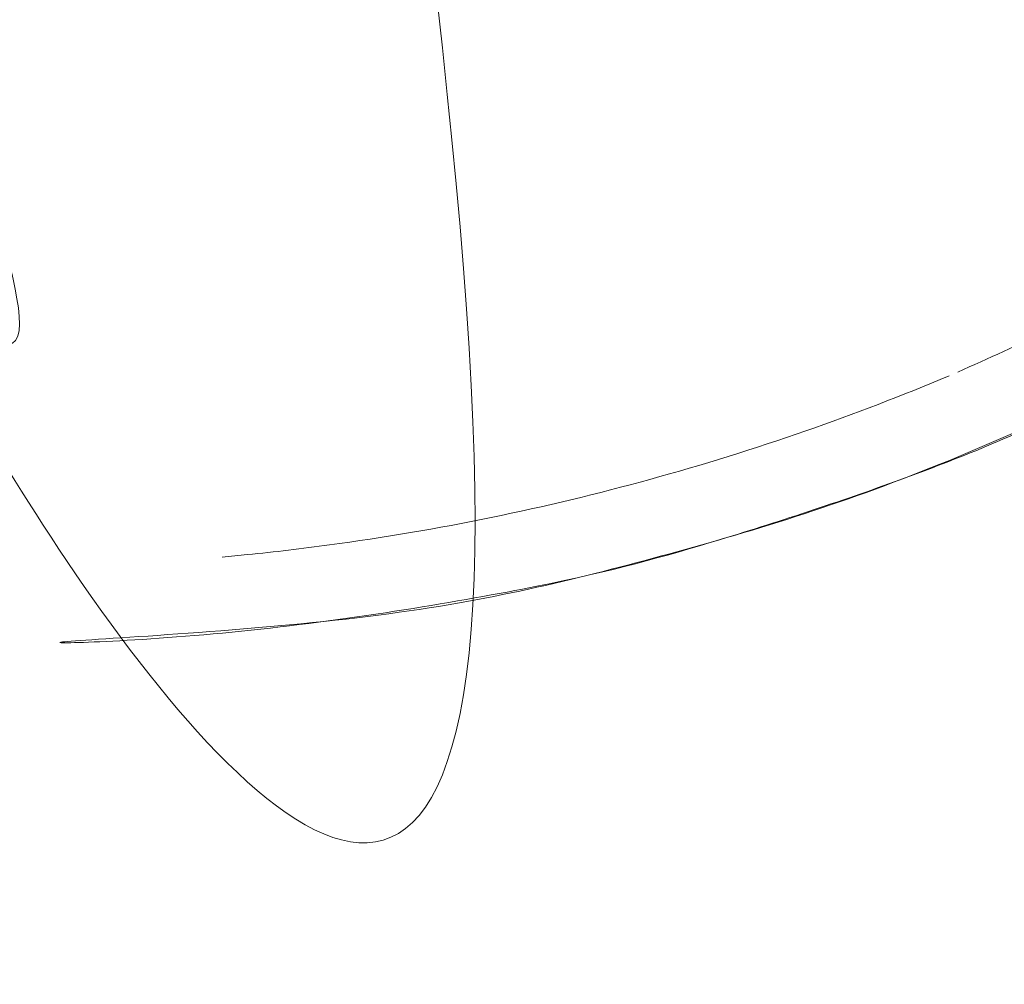
# Model space of a CAD drawing. Units: millimetres. Extents: x -2040 to 48708, y -3326 to 6152.
# Drawn here: x 4670 to 4692, y 121 to 143 of the extents above; entities that cross this region are included whole.
import ezdxf

# ---------------------------------------------------------------- set-up
doc = ezdxf.new("R2010")
doc.units = ezdxf.units.MM
doc.header["$LTSCALE"] = 10
doc.header["$PDMODE"] = 1
doc.layers.add('HAGS-Dim Plan', color=7, linetype='Continuous', lineweight=30)
doc.layers.add('HAGS-Plan', color=7, linetype='Continuous')
doc.styles.get("Standard").update_dxf_attribs({"font": 'g13f12d.shx', "height": 300})
doc.dimstyles.new('HAGS - Dim Plan', dxfattribs={"dimtxt": 300, "dimasz": 200, "dimexe": 0.18, "dimexo": 0.0625, "dimgap": 150, "dimtad": 0, "dimlfac": 0.001, "dimrnd": 0.05, "dimzin": 1, "dimdsep": 46, "dimtxsty": 'Standard', "dimcen": 0.1, "dimse1": 1, "dimse2": 1, "dimclrd": 1, "dimadec": 0, "dimazin": 0, "dimtfac": 1, "dimtofl": 0, "dimtmove": 0, "dimatfit": 3, "dimfxl": 1, "dimtolj": 1, "dimtzin": 0, "dimarcsym": 0})

# ---------------------------------------------------------------- blocks, each defined once
blk = doc.blocks.new('*D232')
at = {"layer": 'Defpoints', "color": 0, "transparency": 16777216}
for p in [(8001.083706921748, 731.4606719543474), (-511.7519340725767, 504.7503246063707), (-511.7519340725768, -2635.73346237018)]:
    blk.add_point(p, dxfattribs=at)
at = {"layer": 'HAGS-Dim Plan', "color": 1, "lineweight": -2, "transparency": 16777216}
for p, q in [((-311.7519340725768, -2635.73346237018), (3139.229333418439, -2635.73346237018)), ((7801.083706921748, -2635.73346237018), (4350.102439430732, -2635.73346237018))]:
    blk.add_line(p, q, dxfattribs=at)
at = {"layer": 'HAGS-Dim Plan', "color": 1, "transparency": 16777216}
for points in [[(-311.7519340725768, -2602.400129036846), (-311.7519340725768, -2669.066795703513), (-511.7519340725768, -2635.73346237018)], [(7801.083706921748, -2602.400129036846), (7801.083706921748, -2669.066795703513), (8001.083706921748, -2635.73346237018)]]:
    blk.add_solid(points, dxfattribs=at)
at = {"layer": 'HAGS-Dim Plan', "color": 0, "transparency": 16777216, "insert": (3744.665886424586, -2635.73346237018), "char_height": 300, "attachment_point": 5}
blk.add_mtext('\\A1;8.50m', dxfattribs=at)
blk = doc.blocks.new('*D248')
at = {"layer": 'Defpoints', "color": 0, "transparency": 16777216}
for p in [(9512.030126502133, 497.9629576438078), (-1987.216451041793, 390.9041308417093), (-1987.216451041793, -3129.188391993831)]:
    blk.add_point(p, dxfattribs=at)
at = {"layer": 'HAGS-Dim Plan', "color": 1, "lineweight": -2, "transparency": 16777216}
for p, q in [((-1787.216451041793, -3129.188391993831), (3111.970284724023, -3129.188391993831)), ((9312.030126502133, -3129.188391993831), (4412.843390736317, -3129.188391993831))]:
    blk.add_line(p, q, dxfattribs=at)
at = {"layer": 'HAGS-Dim Plan', "color": 1, "transparency": 16777216}
for points in [[(-1787.216451041793, -3095.855058660497), (-1787.216451041793, -3162.521725327164), (-1987.216451041793, -3129.188391993831)], [(9312.030126502133, -3095.855058660497), (9312.030126502133, -3162.521725327164), (9512.030126502133, -3129.188391993831)]]:
    blk.add_solid(points, dxfattribs=at)
at = {"layer": 'HAGS-Dim Plan', "color": 0, "transparency": 16777216, "insert": (3762.40683773017, -3129.188391993831), "char_height": 300, "attachment_point": 5}
blk.add_mtext('\\A1;11.50m', dxfattribs=at)
blk = doc.blocks.new('A$C0b93d26f')
at = {"layer": 'HAGS-Plan', "color": 0, "linetype": 'Continuous', "lineweight": 0}
blk.add_lwpolyline([(4669.432086507343, 128.978326020143), (4661.217674420335, 125.230050078678, 0.2849623131015108), (5633.348817909191, -522.1561905896845), (5633.540963119644, -516.2084743457825)], format="xyb", dxfattribs=at)
for points, weights, knots in [([(4670.000017143607, 169.1937007029847), (4670.000017396384, 169.2832325040152), (4670.000017369717, 169.378108598632), (4670.000017143607, 169.478311524744), (4669.823621368291, 169.4783150410523), (4669.649029005718, 169.4783070208735), (4669.473278862357, 169.478310978788), (4669.473278862357, 174.6000261426018), (4669.473278862357, 179.7217413064157), (4669.473278862357, 184.8434564702296), (4679.938438477661, 184.8434564702297), (4687.338423807842, 177.4434711400484), (4687.338423807842, 166.978311524744), (4687.338423807842, 156.5131519094396), (4679.938438477662, 149.1131665792583), (4669.473278862358, 149.1131665792583), (4669.473278862357, 142.9777738484025), (4669.473278862357, 136.8423811175468), (4669.473278862357, 130.7069883866911), (4670.717762315027, 130.7069883866917), (4671.964040239292, 130.7486632882813), (4673.836187471953, 130.8746307483145), (4674.460691926304, 130.9272041088937), (4675.710622042194, 131.0537812552507), (4676.337150809792, 131.1279528794694), (4679.453093530295, 131.5504639849333), (4681.898807675157, 132.0529966388938), (4685.499828970273, 133.0450418857782), (4686.688874645821, 133.4155700923604), (4689.044448705149, 134.23652889228), (4690.205815519866, 134.6852975192088), (4693.625403214538, 136.1373151091858), (4695.826590304846, 137.2482605801593), (4697.951594718425, 138.4999956686758), (4698.579164655204, 139.5653879371521), (4699.172243536825, 140.6517335614182), (4700.288713043292, 142.8670981939218), (4700.812612679769, 143.9977970275121), (4702.264039861551, 147.4220963496442), (4703.077195826289, 149.7573407108672), (4704.393770498517, 154.5341823945469), (4704.897251399768, 156.9757600862981), (4705.321695998411, 160.0986861044403), (4705.396295302548, 160.7272448193328), (4705.523719493603, 161.9831095654947), (4705.576700140728, 162.6114303829073), (4705.70358462548, 164.4975542637591), (4705.745465041385, 165.7565176636358), (4705.743712035435, 168.2775451096582), (4705.699899970199, 169.5420749953407), (4705.526342651726, 172.0635156131554), (4705.39738924086, 173.3116450769454), (4704.888948974442, 177.0198166010748), (4704.388405607338, 179.443785488639), (4703.076510276043, 184.1998812327711), (4702.265145920363, 186.5320053011448), (4700.811602179883, 189.9611659939815), (4700.28738605963, 191.0922562620145), (4699.171749650061, 193.3057709994752), (4698.578992333928, 194.3915276530462), (4697.951594718425, 195.456627380812), (4696.885308176287, 196.0847240900129), (4695.795020715837, 196.6797643626982), (4693.58560811974, 197.7931323040291), (4692.465174175729, 198.3123896279976), (4689.056583421163, 199.7584446432305), (4686.721355240354, 200.5740571041284), (4683.119992706117, 201.5676985397522), (4681.903065580188, 201.8604868622074), (4680.051908008189, 202.2398575313917), (4679.430882282504, 202.3562127161471), (4678.190438574116, 202.5669816941515), (4677.569758043353, 202.6616656537838), (4674.464081221631, 203.0821145119409), (4671.972287942584, 203.2496346627981), (4669.473278862328, 203.2496346627969), (4669.473278862357, 197.1142419319411), (4669.473278862357, 190.9788492010854), (4669.473278862357, 184.8434564702296), (4669.473278862357, 179.7217413064157), (4669.473278862357, 174.6000261426018), (4669.473278862357, 169.478310978788), (4669.473278862357, 169.322874288388), (4669.473278862357, 169.1674375979881), (4669.473278862357, 169.0120009075881), (4669.473278862357, 169.1674375979881), (4669.473278862357, 169.322874288388), (4669.473278862357, 169.478310978788), (4669.194983369438, 169.4783172460362), (4668.91877696969, 169.4783128407487), (4668.358221967285, 169.4783104218734), (4668.090560280198, 169.4783167077161), (4667.804289124175, 169.478311524744), (4667.804288685711, 169.380160663066), (4667.804288659101, 169.2853064414834), (4667.804289124175, 169.1937007029847), (4667.817849132217, 169.1927458188459), (4667.8395561189, 169.1912147021683), (4667.863268429337, 169.1894283552477), (4667.879516384864, 169.1881675503928), (4667.88976210543, 169.1873451911225), (4667.903079829438, 169.1862453557423), (4667.913832027182, 169.1853357691659), (4667.927697564089, 169.1840921930433), (4667.933921150346, 169.1835160419962), (4667.938132478001, 169.1831218758948), (4667.941749434327, 169.1827781605879), (4667.945187752327, 169.1824492304274), (4667.950407451866, 169.1819526415026), (4667.961909186019, 169.1807894496161), (4667.966354815638, 169.1803313315132), (4667.976460394437, 169.1792550224232), (4667.983530535287, 169.178476809822), (4667.998083531525, 169.1768254368826), (4668.006745877582, 169.1757877178167), (4668.022020605369, 169.1739016259824), (4668.030028172204, 169.1728713827645), (4668.04263972378, 169.1712274946321), (4668.060161322765, 169.1688990957115), (4668.099826581032, 169.1629940893274), (4668.117285500039, 169.1601268235885), (4668.140020315655, 169.1561705850548), (4668.150524025175, 169.1542776768856), (4668.159749145497, 169.1525448330389), (4668.165616740068, 169.1514281928995), (4668.167052473696, 169.1511543362836), (4668.187097188537, 169.1472373198293), (4668.210386421302, 169.142337226187), (4668.232551299702, 169.1371970280837), (4668.24708057732, 169.1337230186201), (4668.253093866382, 169.1322486132553), (4668.26938645579, 169.1281138991727), (4668.277173491376, 169.1260717178036), (4668.292040358722, 169.1220575667308), (4668.297355892348, 169.1205908854811), (4668.314347617013, 169.1157245073359), (4668.322257005161, 169.1133340807687), (4668.336922954572, 169.1086726362274), (4668.342005861366, 169.1069957132809), (4668.381320125189, 169.0930403068561), (4668.406451640288, 169.0815645690108), (4668.446273555576, 169.0558634220679), (4668.459116068778, 169.0464145969344), (4668.472303112026, 169.0283759721551), (4668.475929132136, 169.0201692294267), (4668.47903678644, 169.0106010068507), (4668.480453175524, 169.005239110085), (4668.481683941014, 169.0000932170512), (4668.482516495898, 168.9963235954586), (4668.48357510892, 168.9913601968902), (4668.483185383182, 168.9831704953657), (4668.482960088823, 168.9783424017582), (4668.482026922306, 168.9634512705757), (4668.481490591759, 168.956789422778), (4668.479497115289, 168.9378484830669), (4668.47729088036, 168.9229839931481), (4668.471069710998, 168.8836290097805), (4668.463773366485, 168.8574750413084), (4668.453557561313, 168.8312666096506), (4668.435581914035, 168.7826023239797), (4668.417903480684, 168.7347483776946), (4668.391803453408, 168.664083611615), (4668.383172746519, 168.6407144958576), (4668.366041961934, 168.594328314448), (4668.358037222461, 168.5726525039885), (4668.331232127844, 168.5000728137132), (4668.313619447244, 168.4523872063761), (4668.278819083288, 168.3581702156289), (4668.262179518641, 168.3131249577517), (4668.174293117238, 168.0751548902095), (4668.105178026988, 167.8880656884955), (4668.035535416854, 167.6994938887486), (4667.998055500483, 167.6994948277118), (4667.959407565597, 167.6994988094969), (4667.899677447359, 167.6994987922874), (4667.869372940625, 167.6994976146403), (4667.838408958701, 167.6994957130499), (4667.817619771318, 167.6994946097202), (4667.806018844851, 167.6994941084973), (4667.758978586152, 167.6994931783602), (4667.70090173444, 167.6994971390959), (4667.640378323747, 167.6994961185026), (4667.599485842493, 167.6994950775853), (4667.576673298388, 167.6994942479947), (4667.519987714461, 167.699493331822), (4667.46180256896, 167.6994960348341), (4667.401367324743, 167.699495425358), (4667.36057738996, 167.6994947411714), (4667.338003545642, 167.6994941708636), (4667.281106654653, 167.6994934066637), (4667.2228268318, 167.6994953125033), (4667.16247340579, 167.6994949562995), (4667.121777290493, 167.699494500043), (4667.099415065088, 167.6994940992901), (4667.042341600444, 167.6994934676656), (4666.983989234835, 167.6994948681854), (4666.923720176252, 167.6994946782617), (4666.883115202449, 167.6994943730998), (4666.860941652929, 167.6994940852853), (4666.803732666875, 167.6994935567516), (4666.74533759494, 167.6994946070443), (4666.685165566231, 167.69949450786), (4666.644656347346, 167.6994942931464), (4666.62197332518, 167.6994940715553), (4666.456212917529, 167.6994927461978), (4666.297583896571, 167.6994949106765), (4666.127753502258, 167.6994938887486), (4666.121733943673, 167.7149518636379), (4666.115611184218, 167.7306704419848), (4666.10317702427, 167.7626469148977), (4666.096403598253, 167.7800992905687), (4666.084534895696, 167.8107836528917), (4666.078491618088, 167.8264567392474), (4666.066210504049, 167.8584857183615), (4666.059403324745, 167.8763460950688), (4666.047896438139, 167.9067530072743), (4666.042020849693, 167.9223827573024), (4666.03005612122, 167.9545202035892), (4666.023240612953, 167.9730214224581), (4666.006881285946, 168.0179198271648), (4665.99519075212, 168.0506502041176), (4665.971557531081, 168.1191997925779), (4665.960270535813, 168.152643357047), (4665.938576150011, 168.2177265158593), (4665.928771581406, 168.2475269721852), (4665.896797955694, 168.3450668057869), (4665.875551842778, 168.4102334177383), (4665.854260290715, 168.4755030824516), (4665.852276754251, 168.482173428269), (4665.848951265688, 168.4933692444343), (4665.844495006974, 168.5085398163156), (4665.842466298976, 168.5154966226871), (4665.841087947862, 168.5202360074575), (4665.839845258526, 168.5245255263713), (4665.839322644072, 168.526332506841), (4665.838549198006, 168.5290025418712), (4665.836170505978, 168.5372861645731), (4665.833985619537, 168.544955116915), (4665.831141070162, 168.5550418121026), (4665.829856625676, 168.5596425432183), (4665.827553841535, 168.5679520755707), (4665.826944676344, 168.5701605934813), (4665.823049695955, 168.5844419455656), (4665.820670866871, 168.5933782527246), (4665.816324086789, 168.6100638994512), (4665.814766359229, 168.6161596053171), (4665.81039925683, 168.6337635290073), (4665.80730245226, 168.6466643081461), (4665.804464065606, 168.6591042590021), (4665.802628232575, 168.6672943650391), (4665.801996563053, 168.6701429729388), (4665.798636486442, 168.6857019133026), (4665.795682262587, 168.6998346181395), (4665.793289740493, 168.7117982940238), (4665.791815293376, 168.7192894773623), (4665.791421107269, 168.7213027788538), (4665.786913602629, 168.7450512619469), (4665.784068717182, 168.7619214892477), (4665.780720693139, 168.7846691976331), (4665.779685690917, 168.7927431735181), (4665.777796226029, 168.8098798714407), (4665.776792693282, 168.8208332961303), (4665.77588567293, 168.8323373907206), (4665.775587060395, 168.8364067792759), (4665.775001722991, 168.8450165956656), (4665.77461384897, 168.8512931680876), (4665.774082388402, 168.8604152781833), (4665.773620527642, 168.8690254164859), (4665.773101736073, 168.8801840946405), (4665.773546832955, 168.8837332369793), (4665.773921210654, 168.8866655770193), (4665.774519924625, 168.8912952920523), (4665.774536729464, 168.8914667933919), (4665.775599789611, 168.8992829577687), (4665.776112881922, 168.9028057028005), (4665.778744426152, 168.918311363289), (4665.780445992857, 168.9260703522891), (4665.789071696849, 168.9535635861397), (4665.799209303307, 168.9702768408941), (4665.82142588815, 168.997560183313), (4665.836807255178, 169.0119494008972), (4665.857316034876, 169.0280300653044), (4665.86461999868, 169.0332852041645), (4665.880158947801, 169.0435667855918), (4665.889511560929, 169.0492231345375), (4665.912252649156, 169.0620402676614), (4665.92929434625, 169.0705217413114), (4665.954806615961, 169.0818583730967), (4665.962910391501, 169.085255058301), (4665.979874843847, 169.0920054387753), (4665.989630708265, 169.095663774269), (4666.005776398899, 169.1014256388868), (4666.014203173861, 169.1042900776058), (4666.031762075486, 169.1099710240938), (4666.042539786607, 169.113270720104), (4666.058215279138, 169.1178734769657), (4666.066597694448, 169.1202400063156), (4666.084449166027, 169.125079449609), (4666.0960455752, 169.1280863344054), (4666.107870536635, 169.1310544389157), (4666.114194241804, 169.1326194678513), (4666.12113411718, 169.1342990068709), (4666.125897539214, 169.1354432812711), (4666.129527135267, 169.1363069630155), (4666.133544251337, 169.1372580533913), (4666.137130165524, 169.1381013453253), (4666.146116088139, 169.1401888978546), (4666.153331377544, 169.1418452742938), (4666.166802938371, 169.144903685555), (4666.177344216298, 169.1472553629231), (4666.188437025754, 169.149697852975), (4666.192534539327, 169.1505773677704), (4666.201528303752, 169.1524584548315), (4666.207616280702, 169.1536980270046), (4666.228132327196, 169.1577952993497), (4666.254047301532, 169.1625618053361), (4666.281885318071, 169.1670205478536), (4666.300868623774, 169.1699147658742), (4666.312083111578, 169.1715305459172), (4666.328891865588, 169.1738426742948), (4666.33765915308, 169.1749964711248), (4666.355915918829, 169.1772834061156), (4666.367432744891, 169.1786458892926), (4666.383075057292, 169.1804154414973), (4666.391564873849, 169.181337637887), (4666.409875571907, 169.1832278145057), (4666.421002276096, 169.1843171389155), (4666.466886191666, 169.1885810055377), (4666.503548588325, 169.1913236885309), (4666.540216841596, 169.1937007029847), (4666.54021644656, 169.2870325524271), (4666.540216454337, 169.381857761835), (4666.540216841596, 169.478311524744), (4665.88612451302, 169.478311524744), (4665.236856075885, 169.478311524744), (4664.592411530188, 169.478311524744), (4664.59241126199, 169.3828635135461), (4664.592411261629, 169.2880397985533), (4664.59241153018, 169.1937007029847), (4664.614868522735, 169.1910710037479), (4664.64715744963, 169.18685073426), (4664.677361228763, 169.1822736951801), (4664.697034794405, 169.1791487397343), (4664.705420840818, 169.1777619638588), (4664.737204709317, 169.1722247193044), (4664.756772952138, 169.1684749314777), (4664.797924359218, 169.1597946618213), (4664.815882352507, 169.1556679588352), (4664.860458862237, 169.1444181193037), (4664.876718635159, 169.1401111886527), (4664.920288916338, 169.1268690261633), (4664.939094219068, 169.1203303699724), (4664.96672125701, 169.109149835368), (4664.97730376331, 169.1044963398158), (4664.994981449419, 169.096253047711), (4665.005902281808, 169.0908598582077), (4665.018377899958, 169.0844697063374), (4665.022764007535, 169.0821863249153), (4665.031991931555, 169.0773136707372), (4665.038601920258, 169.0737682033204), (4665.048507419983, 169.0684114933843), (4665.05765682263, 169.0634000182613), (4665.069357008832, 169.0569540972176), (4665.076378436575, 169.0519315937017), (4665.08578639899, 169.0451967080534), (4665.093502144119, 169.039651793349), (4665.098269409642, 169.0362188937427), (4665.099431349815, 169.0353825521823), (4665.108552022597, 169.0287785006926), (4665.114328379555, 169.0245600320307), (4665.125271374623, 169.01648939375), (4665.129521117436, 169.0133294677257), (4665.158410921706, 168.9915180548487), (4665.178585127951, 168.9753196106271), (4665.238386248459, 168.9218436009924), (4665.274903270393, 168.8805175863908), (4665.33827525379, 168.7929058679066), (4665.364810932897, 168.7467595285316), (4665.415251507179, 168.6479752090341), (4665.436612883465, 168.600107828744), (4665.458473366706, 168.5477675489139), (4665.496341965722, 168.4535936141672), (4665.533499353312, 168.3609425057247), (4665.588257493925, 168.2241274954737), (4665.615391734235, 168.1562593830998), (4665.642173183785, 168.0891680048521), (4665.659950615001, 168.0446087740563), (4665.668252576606, 168.0237892685686), (4665.715057322046, 167.9063425640921), (4665.751874521898, 167.8137416978415), (4665.806293773685, 167.6766027288691), (4665.824299179219, 167.6311825861043), (4665.860065896968, 167.5408722200646), (4665.877181349777, 167.4976157162184), (4665.968675392702, 167.2661644479537), (4666.039653603422, 167.0858973593954), (4666.184688597871, 166.7163739116818), (4666.255864180307, 166.5343967874047), (4666.399708439226, 166.1656343191601), (4666.471024706431, 165.9822567807744), (4666.61383765962, 165.6142330054968), (4666.6853473776, 165.4294954194291), (4666.791654479054, 165.1544063476854), (4666.827535300051, 165.0614610293363), (4666.898121364697, 164.8785011939958), (4666.934117790992, 164.7851134710825), (4667.00441967178, 164.6026357994728), (4667.040538885142, 164.5088120165877), (4667.110571597575, 164.3268298831133), (4667.145909881066, 164.2349458507273), (4667.181702951578, 164.1418586167578), (4667.281980770272, 164.1418581733875), (4667.380492342565, 164.1418581650224), (4667.477431383561, 164.1418586167578), (4667.496360674421, 164.1907582619789), (4667.524176102288, 164.2626162648111), (4667.555616406394, 164.343831524033), (4667.568873578099, 164.3780763551754), (4667.577663330344, 164.4007813793879), (4667.581628657093, 164.411024320441), (4667.60538782584, 164.4723981834961), (4667.633272284744, 164.5444360259391), (4667.664712390922, 164.6256510155145), (4667.677952210969, 164.6598507744626), (4667.686726553781, 164.6825157729191), (4667.690647825063, 164.6926447858338), (4667.714521388099, 164.754313368373), (4667.742484309309, 164.8265557849286), (4667.773916242768, 164.9077476269599), (4667.787131035768, 164.9418815860914), (4667.795883880544, 164.9644903352632), (4667.799751161308, 164.9744795724122), (4667.823750993118, 165.0364730172697), (4667.851798010962, 165.1089356367352), (4667.883215264508, 165.1900863040431), (4667.896399347057, 165.2241391580224), (4667.905126244294, 165.2466797986234), (4667.908931812608, 165.2565091688861), (4667.933069267048, 165.3188562982297), (4667.951826487376, 165.3673212001926), (4667.979145948135, 165.4378913572187), (4667.992601236104, 165.4726448629252), (4668.005749153922, 165.506601642424), (4668.014445841334, 165.5290626701418), (4668.018183245115, 165.5387153194318), (4668.042464490276, 165.6014316167715), (4668.061281192227, 165.6500568140885), (4668.088615748097, 165.7206646369245), (4668.10205983383, 165.7553864430821), (4668.115168276069, 165.7892372458435), (4668.123832225911, 165.8116114017424), (4668.12766817727, 165.8215176441928), (4668.141813966509, 165.8580534795331), (4668.151085576914, 165.8820045817438), (4668.169315724247, 165.9290943691178), (4668.177633509862, 165.9505781645542), (4668.196519545855, 165.9993561218293), (4668.20579795875, 166.0233252011012), (4668.224031921907, 166.0704246408334), (4668.232330459188, 166.0918581560445), (4668.251233725882, 166.140679628792), (4668.260516657685, 166.1646609882877), (4668.278753792686, 166.211768591111), (4668.287045196893, 166.2331830965933), (4668.305952527005, 166.2820141677637), (4668.315236182675, 166.305998180213), (4668.333475641093, 166.3531119888796), (4668.341780178042, 166.3745598972941), (4668.360670835324, 166.4233471878993), (4668.369949262235, 166.4473184630584), (4668.388189824645, 166.4944356173407), (4668.396538528101, 166.5159974115221), (4668.41538277508, 166.5646644105395), (4668.424647338388, 166.5886000544344), (4668.442887122737, 166.6357160134273), (4668.451086960992, 166.6568941478953), (4668.479934791585, 166.7313963085933), (4668.498565153288, 166.7795071785685), (4668.525841972139, 166.8499607043289), (4668.534823227772, 166.8731630190604), (4668.552619196946, 166.9191446062831), (4668.560943567115, 166.9406583942451), (4668.6072429173, 167.0602348943963), (4668.643205129804, 167.1531666737479), (4668.71623111312, 167.3417835276445), (4668.753218200121, 167.4373704650861), (4668.807252501744, 167.5769452367395), (4668.826164065894, 167.6258206998911), (4668.852924645421, 167.6949478015028), (4668.86192992292, 167.7182147482442), (4668.880166890409, 167.765336714945), (4668.889914059164, 167.7905225482421), (4668.907623333638, 167.8362699262706), (4668.916602215004, 167.8594730015288), (4668.934846772223, 167.9066146359281), (4668.944720078343, 167.9321224435542), (4668.962346918498, 167.9776577153412), (4668.971309370841, 168.0008192835452), (4668.989558240081, 168.047971441495), (4668.999505967596, 168.0736701730096), (4669.017090873741, 168.1190973615151), (4669.026045431609, 168.1422378159486), (4669.044296499027, 168.1893944084246), (4669.054277162574, 168.2151777955596), (4669.071848474203, 168.2605694864435), (4669.080801177685, 168.2837037316293), (4669.099053110126, 168.3308607667843), (4669.109038012693, 168.3566547490994), (4669.126613638857, 168.4020566169658), (4669.135568282363, 168.4251941817551), (4669.153820164313, 168.4723488334915), (4669.163791191647, 168.498106382328), (4669.190176744774, 168.5662640630874), (4669.208424355313, 168.6134108557181), (4669.227343232971, 168.6622789342311), (4669.23030333494, 168.6694147195625), (4669.233690267979, 168.6775932568555), (4669.239479773462, 168.6914145692614), (4669.241015344317, 168.6950630253443), (4669.244523491814, 168.7033429546662), (4669.247140801874, 168.7094759036136), (4669.251777031482, 168.7201828103194), (4669.251956768741, 168.7205961998001), (4669.256228264866, 168.730278518825), (4669.258249178853, 168.734789489021), (4669.263943312391, 168.7473355213727), (4669.267208101049, 168.7543500254614), (4669.279476100796, 168.7797373290475), (4669.287195437323, 168.7945641830907), (4669.305129284118, 168.825788559766), (4669.314826154981, 168.8412244768489), (4669.345449773352, 168.8859298155989), (4669.368415176242, 168.9143351594468), (4669.405643713979, 168.9532951181554), (4669.418202893908, 168.9653618469887), (4669.445511197012, 168.9896293545531), (4669.460875224931, 169.0022384604329), (4669.473278860745, 169.0120009075881), (4669.478553194772, 169.0161521425957), (4669.484781211962, 169.0209809532645), (4669.495611562369, 169.0292011662586), (4669.501280647831, 169.0334622655185), (4669.5099132204, 169.0398865888413), (4669.516902871036, 169.0450341328699), (4669.520530744293, 169.0476793564796), (4669.522458204254, 169.0490868150003), (4669.527302569073, 169.0526220320936), (4669.537192576781, 169.0598064307145), (4669.543214386831, 169.0641528308832), (4669.548642168473, 169.0680717074425), (4669.557309670555, 169.0726594164586), (4669.566034711147, 169.0771855361251), (4669.583597950879, 169.0861124946384), (4669.590832422929, 169.0897312579036), (4669.622325010639, 169.1050889728965), (4669.642266256097, 169.1138065008367), (4669.668193917236, 169.1241651157943), (4669.683970206217, 169.1298883793152), (4669.712025403051, 169.1390109965322), (4669.727151307778, 169.1437050910995), (4669.743961703279, 169.1485306969333), (4669.755547338915, 169.1517683484956), (4669.763369613671, 169.1538848337308), (4669.785037583239, 169.1596231776007), (4669.812434223678, 169.1661736474458), (4669.846877076266, 169.1730562206569), (4669.862173134213, 169.1758228001309), (4669.872489704065, 169.177624190268), (4669.879064837686, 169.1787236639814), (4669.914348425363, 169.1844499481639), (4669.953234914033, 169.1896270156024), (4670.000017143607, 169.1937007029847), (4669.977838606211, 169.1917694477031), (4669.958319360973, 169.1896730656375), (4669.932929903721, 169.1865872901046), (4669.920745305882, 169.1849992701095), (4669.901278985486, 169.182237269519), (4669.89193816927, 169.1808130299721), (4669.874032303364, 169.1779068055868), (4669.862789287166, 169.1759623065141), (4669.843467902979, 169.1723708917881), (4669.834097854586, 169.1705143286703), (4669.806851222637, 169.1647936551361), (4669.78615465347, 169.1599190806327), (4669.763090346113, 169.1538108579728), (4669.756722504976, 169.152092589414), (4669.747229717833, 169.1494758457267), (4669.742977165504, 169.1482787388709), (4669.735449114862, 169.1461242159325), (4669.729076501421, 169.1442640053872), (4669.719641406436, 169.1414291128001), (4669.715156819715, 169.1400474247351), (4669.70239446964, 169.136022330993), (4669.690685926294, 169.1321329919077), (4669.672135143641, 169.1255460037611), (4669.663411668683, 169.1222550323515), (4669.64704850465, 169.1157165842796), (4669.637674004373, 169.1117437882112), (4669.618454413127, 169.1030903397015), (4669.611318131756, 169.0997215325989), (4669.598832907269, 169.0936327371435), (4669.599255308198, 169.0938362036308), (4669.596174835364, 169.0923186519034), (4669.594299902468, 169.0913915473328), (4669.587679197885, 169.0880972305742), (4669.581936501665, 169.0852179141359), (4669.567861064591, 169.078028199748), (4669.564622098445, 169.0763516543054), (4669.555876446977, 169.0718282720121), (4669.552010326198, 169.0698194287674), (4669.548642168473, 169.0680717074425)], [1, 1, 1, 1, 1, 1, 1, 1, 1, 1, 0.8047378541243649, 0.8047378541243649, 0.9999999999999999, 0.8047378541243649, 0.8047378541243649, 0.9999999999999999, 1, 1, 1, 1, 1, 1, 1, 1, 1, 1, 1, 1, 1, 1, 1, 1, 1, 1, 1, 1, 1, 1, 1, 1, 1, 1, 1, 1, 1, 1, 1, 1, 1, 1, 1, 1, 1, 1, 1, 1, 1, 1, 1, 1, 1, 1, 1, 1, 1, 1, 1, 1, 1, 1, 1, 1, 1, 1, 1, 1, 1, 1, 1, 1, 1, 1, 1, 1, 1, 1, 1, 1, 1, 1, 1, 1, 1, 1, 1, 1, 1, 1, 1, 1, 1, 1, 1, 1, 1, 1, 1, 1, 1, 1, 1, 1, 1, 1, 1, 1, 1, 1, 1, 1, 1, 1, 1, 1, 1, 1, 1, 1, 1, 1, 1, 1, 1, 1, 1, 1, 1, 1, 1, 1, 1, 1, 1, 1, 1, 1, 1, 1, 1, 1, 1, 1, 1, 1, 1, 1, 1, 1, 1, 1, 1, 1, 1, 1, 1, 1, 1, 1, 1, 1, 1, 1, 1, 1, 1, 1, 1, 1, 1, 1, 1, 1, 1, 1, 1, 1, 1, 1, 1, 1, 1, 1, 1, 1, 1, 1, 1, 1, 1, 1, 1, 1, 1, 1, 1, 1, 1, 1, 1, 1, 1, 1, 1, 1, 1, 1, 1, 1, 1, 1, 1, 1, 1, 1, 1, 1, 1, 1, 1, 1, 1, 1, 1, 1, 1, 1, 1, 1, 1, 1, 1, 1, 1, 1, 1, 1, 1, 1, 1, 1, 1, 1, 1, 1, 1, 1, 1, 1, 1, 1, 1, 1, 1, 1, 1, 1, 1, 1, 1, 1, 1, 1, 1, 1, 1, 1, 1, 1, 1, 1, 1, 1, 1, 1, 1, 1, 1, 1, 1, 1, 1, 1, 1, 1, 1, 1, 1, 1, 1, 1, 1, 1, 1, 1, 1, 1, 1, 1, 1, 1, 1, 1, 1, 1, 1, 1, 1, 1, 1, 1, 1, 1, 1, 1, 1, 1, 1, 1, 1, 1, 1, 1, 1, 1, 1, 1, 1, 1, 1, 1, 1, 1, 1, 1, 1, 1, 1, 1, 1, 1, 1, 1, 1, 1, 1, 1, 1, 1, 1, 1, 1, 1, 1, 1, 1, 1, 1, 1, 1, 1, 1, 1, 1, 1, 1, 1, 1, 1, 1, 1, 1, 1, 1, 1, 1, 1, 1, 1, 1, 1, 1, 1, 1, 1, 1, 1, 1, 1, 1, 1, 1, 1, 1, 1, 1, 1, 1, 1, 1, 1, 1, 1, 1, 1, 1, 1, 1, 1, 1, 1, 1, 1, 1, 1, 1, 1, 1, 1, 1, 1, 1, 1, 1, 1, 1, 1, 1, 1, 1, 1, 1, 1, 1, 1, 1, 1, 1, 1, 1, 1, 1, 1, 1, 1, 1, 1, 1, 1, 1, 1, 1, 1, 1, 1, 1, 1, 1, 1, 1, 1, 1, 1, 1, 1, 1, 1, 1, 1, 1, 1, 1, 1, 1, 1, 1, 1, 1, 1, 1, 1, 1, 1, 1, 1, 1, 1, 1, 1, 1, 1, 1, 1, 1, 1, 1, 1, 1, 1, 1, 1, 1, 1, 1, 1, 1, 1, 1, 1, 1, 1, 1, 1, 1, 1, 1, 1, 1, 1, 1, 1, 1, 1, 1, 1, 1, 1, 1, 1, 1, 1, 1, 1, 1, 1, 1, 1, 1, 1, 1, 1, 1, 1, 1, 1, 1, 1, 1, 1, 1, 1, 1, 1, 1, 1, 1, 1, 1, 1, 1, 1, 1, 1, 1, 1, 1, 1, 1, 1, 1, 1, 1, 1, 1, 1, 1, 1, 1, 1, 1, 1, 1, 1, 1, 1, 1, 1, 1, 1, 1, 1, 1, 1, 1, 1, 1, 1, 1, 1, 1, 1, 1], [0, 0, 0, 0, 1, 1, 1, 1.239983986088264, 1.239983986088264, 1.239983986088264, 2.239983986088264, 2.239983986088264, 2.239983986088264, 3.810780312883161, 3.810780312883161, 3.810780312883161, 5.381576639678057, 5.381576639678057, 5.381576639678057, 6.381576639678057, 6.381576639678057, 6.381576639678057, 6.385343937984118, 6.385343937984118, 6.387227587137147, 6.387227587137147, 6.389111236290177, 6.389111236290177, 6.396645832902298, 6.396645832902298, 6.400413131208358, 6.400413131208358, 6.404180429514418, 6.404180429514418, 6.411715026126538, 6.411715026126538, 6.411715026126538, 6.415503399277283, 6.415503399277283, 6.419291772428026, 6.419291772428026, 6.426868518729514, 6.426868518729514, 6.434445265031002, 6.434445265031002, 6.436339451606374, 6.436339451606374, 6.438233638181746, 6.438233638181746, 6.442022011332489, 6.442022011332489, 6.445810384483234, 6.445810384483234, 6.449598757633978, 6.449598757633978, 6.457175503935465, 6.457175503935465, 6.464752250236953, 6.464752250236953, 6.468540623387697, 6.468540623387697, 6.472328996538441, 6.472328996538441, 6.472328996538441, 6.476111494672462, 6.476111494672462, 6.479893992806482, 6.479893992806482, 6.487458989074524, 6.487458989074524, 6.491241487208544, 6.491241487208544, 6.493132736275554, 6.493132736275554, 6.495023985342565, 6.495023985342565, 6.502588981610606, 6.502588981610606, 6.502588981610606, 7.502588981610606, 7.502588981610606, 7.502588981610606, 8.502588981610606, 8.502588981610606, 8.502588981610606, 9.502588981610606, 9.502588981610606, 9.502588981610606, 10.50258898161061, 10.50258898161061, 10.50258898161061, 10.88259698856647, 10.88259698856647, 11.26260499552234, 11.26260499552234, 11.26260499552234, 12.26260499552234, 12.26260499552234, 12.26260499552234, 12.32510499552275, 12.35635499552298, 12.35635499552298, 12.38760499552321, 12.38760499552321, 12.41885499552344, 12.43447999552355, 12.44229249552361, 12.44229249552361, 12.45010499552367, 12.45010499552367, 12.48135499552359, 12.48135499552359, 12.49697999552358, 12.49697999552358, 12.51260499552358, 12.51260499552358, 12.54385499552351, 12.54385499552351, 12.57510499552345, 12.57510499552345, 12.63760499552333, 12.63760499552333, 12.7001049955232, 12.7001049955232, 12.73135499552314, 12.74697999552311, 12.74697999552311, 12.76260499552308, 12.76260499552308, 12.82510499552295, 12.85635499552291, 12.85635499552291, 12.88760499552288, 12.88760499552288, 12.91885499552284, 12.91885499552284, 12.9501049955228, 12.9501049955228, 12.98135499552276, 12.98135499552276, 13.01260499552272, 13.01260499552272, 13.13760499552257, 13.13760499552257, 13.20010499552249, 13.20010499552249, 13.23135499552246, 13.23135499552246, 13.2469799955224, 13.2469799955224, 13.26260499552234, 13.26260499552234, 13.26260499552234, 13.38760499552234, 13.38760499552234, 13.51260499552234, 13.51260499552234, 13.76260499552234, 13.76260499552234, 14.26260499552234, 14.26260499552234, 14.26260499552234, 14.38760499552235, 14.38760499552235, 14.45010499552234, 14.45010499552234, 14.51260499552233, 14.51260499552233, 14.63760499552234, 14.63760499552234, 14.76260499552234, 14.76260499552234, 15.26260499552234, 15.26260499552234, 15.26260499552234, 15.32510499552232, 15.32510499552232, 15.3563549955223, 15.3719799955223, 15.3719799955223, 15.38760499552229, 15.38760499552229, 15.45010499552233, 15.48135499552236, 15.48135499552236, 15.51260499552238, 15.51260499552238, 15.57510499552242, 15.60635499552245, 15.60635499552245, 15.63760499552247, 15.63760499552247, 15.7001049955225, 15.7313549955225, 15.7313549955225, 15.76260499552251, 15.76260499552251, 15.82510499552248, 15.85635499552247, 15.85635499552247, 15.88760499552245, 15.88760499552245, 15.95010499552242, 15.98135499552239, 15.98135499552239, 16.01260499552237, 16.01260499552237, 16.26260499552234, 16.26260499552234, 16.26260499552234, 16.32510499552234, 16.32510499552234, 16.38760499552234, 16.38760499552234, 16.45010499552234, 16.45010499552234, 16.51260499552235, 16.51260499552235, 16.57510499552235, 16.57510499552235, 16.63760499552235, 16.63760499552235, 16.76260499552235, 16.76260499552235, 16.88760499552235, 16.88760499552235, 17.01260499552234, 17.01260499552234, 17.26260499552234, 17.26260499552234, 17.26260499552234, 17.32510499552134, 17.3563549955209, 17.37197999552069, 17.37197999552069, 17.38760499552047, 17.38760499552047, 17.41885499552053, 17.41885499552053, 17.45010499552059, 17.45010499552059, 17.48135499552065, 17.48135499552065, 17.51260499552072, 17.51260499552072, 17.57510499552072, 17.57510499552072, 17.63760499552071, 17.63760499552071, 17.70010499552071, 17.73135499552071, 17.73135499552071, 17.76260499552071, 17.76260499552071, 17.82510499552071, 17.85635499552078, 17.85635499552078, 17.88760499552085, 17.88760499552085, 18.01260499552125, 18.01260499552125, 18.07510499552152, 18.07510499552152, 18.13760499552179, 18.13760499552179, 18.16885499552193, 18.16885499552193, 18.20010499552207, 18.20010499552207, 18.26260499552234, 18.26260499552234, 18.26260499552234, 18.27041749552235, 18.27041749552235, 18.27822999552236, 18.27822999552236, 18.29385499552235, 18.29385499552235, 18.32510499552233, 18.32510499552233, 18.38760499552229, 18.38760499552229, 18.45010499552225, 18.45010499552225, 18.48135499552222, 18.48135499552222, 18.5126049955222, 18.5126049955222, 18.5751049955221, 18.5751049955221, 18.60635499552208, 18.60635499552208, 18.63760499552206, 18.63760499552206, 18.66885499552204, 18.66885499552204, 18.70010499552203, 18.70010499552203, 18.731354995522, 18.731354995522, 18.76260499552199, 18.76260499552199, 18.77822999552198, 18.78604249552194, 18.78604249552194, 18.79385499552189, 18.79385499552189, 18.80947999552193, 18.80947999552193, 18.82510499552197, 18.82510499552197, 18.85635499552198, 18.85635499552198, 18.87197999552198, 18.87197999552198, 18.88760499552198, 18.88760499552198, 18.95010499552206, 18.98135499552211, 18.98135499552211, 19.01260499552215, 19.01260499552215, 19.04385499552219, 19.04385499552219, 19.07510499552223, 19.07510499552223, 19.10635499552228, 19.10635499552228, 19.13760499552232, 19.13760499552232, 19.26260499552234, 19.26260499552234, 19.26260499552234, 20.26260499552234, 20.26260499552234, 20.26260499552234, 21.26260499552234, 21.26260499552234, 21.26260499552234, 22.26260499552234, 22.26260499552234, 22.26260499552234, 22.38760499552214, 22.45010499552204, 22.45010499552204, 22.51260499552194, 22.51260499552194, 22.63760499552197, 22.63760499552197, 22.762604995522, 22.762604995522, 22.88760499552204, 22.88760499552204, 23.01260499552207, 23.01260499552207, 23.07510499552209, 23.07510499552209, 23.1376049955221, 23.1376049955221, 23.16885499552224, 23.16885499552224, 23.20010499552238, 23.20010499552238, 23.26260499552234, 23.26260499552234, 23.26260499552234, 23.29385499552274, 23.30947999552285, 23.30947999552285, 23.32510499552296, 23.32510499552296, 23.35635499552303, 23.35635499552303, 23.38760499552311, 23.38760499552311, 23.51260499552292, 23.51260499552292, 23.76260499552273, 23.76260499552273, 24.01260499552254, 24.01260499552254, 24.26260499552234, 24.26260499552234, 24.26260499552234, 24.32510499552237, 24.32510499552237, 24.35635499552239, 24.37197999552239, 24.37197999552239, 24.38760499552239, 24.38760499552239, 24.4501049955224, 24.4501049955224, 24.4813549955224, 24.4813549955224, 24.5126049955224, 24.5126049955224, 24.63760499552239, 24.63760499552239, 24.76260499552238, 24.76260499552238, 24.88760499552237, 24.88760499552237, 25.01260499552236, 25.01260499552236, 25.07510499552235, 25.07510499552235, 25.13760499552235, 25.13760499552235, 25.20010499552235, 25.20010499552235, 25.26260499552234, 25.26260499552234, 25.26260499552234, 26.26260499552234, 26.26260499552234, 26.26260499552234, 26.29385499552239, 26.30947999552242, 26.31729249552243, 26.31729249552243, 26.32510499552243, 26.32510499552243, 26.35635499552247, 26.37197999552249, 26.3797924955225, 26.3797924955225, 26.38760499552251, 26.38760499552251, 26.41885499552251, 26.4344799955225, 26.44229249552251, 26.44229249552251, 26.45010499552251, 26.45010499552251, 26.48135499552252, 26.49697999552254, 26.50479249552254, 26.50479249552254, 26.51260499552255, 26.51260499552255, 26.54385499552256, 26.54385499552256, 26.55947999552257, 26.56729249552257, 26.56729249552257, 26.57510499552257, 26.57510499552257, 26.60635499552257, 26.60635499552257, 26.62197999552258, 26.62979249552257, 26.62979249552257, 26.63760499552257, 26.63760499552257, 26.65322999552257, 26.65322999552257, 26.66885499552256, 26.66885499552256, 26.68447999552256, 26.68447999552256, 26.70010499552255, 26.70010499552255, 26.71572999552255, 26.71572999552255, 26.73135499552254, 26.73135499552254, 26.74697999552254, 26.74697999552254, 26.76260499552253, 26.76260499552253, 26.77822999552253, 26.77822999552253, 26.79385499552252, 26.79385499552252, 26.80947999552252, 26.80947999552252, 26.82510499552251, 26.82510499552251, 26.8563549955225, 26.8563549955225, 26.87197999552249, 26.87197999552249, 26.88760499552249, 26.88760499552249, 26.95010499552247, 26.95010499552247, 27.01260499552244, 27.01260499552244, 27.04385499552243, 27.04385499552243, 27.05947999552243, 27.05947999552243, 27.07510499552242, 27.07510499552242, 27.09072999552242, 27.09072999552242, 27.10635499552241, 27.10635499552241, 27.12197999552241, 27.12197999552241, 27.1376049955224, 27.1376049955224, 27.15322999552239, 27.15322999552239, 27.16885499552238, 27.16885499552238, 27.18447999552238, 27.18447999552238, 27.20010499552237, 27.20010499552237, 27.21572999552237, 27.21572999552237, 27.23135499552236, 27.23135499552236, 27.26260499552234, 27.26260499552234, 27.26260499552234, 27.31414660851163, 27.31414660851163, 27.33991741500631, 27.33991741500631, 27.36568822150099, 27.36568822150099, 27.39145902799566, 27.39145902799566, 27.41722983449034, 27.41722983449034, 27.46877144747974, 27.46877144747974, 27.57185467345856, 27.57185467345856, 27.67493789943738, 27.67493789943738, 27.88110435139496, 27.88110435139496, 27.98418757737378, 27.98418757737378, 28.0872708033526, 28.0872708033526, 28.0872708033526, 28.13110435139508, 28.13110435139508, 28.1530211254163, 28.1530211254163, 28.17493789943752, 28.19685467345874, 28.19685467345874, 28.21877144747996, 28.21877144747996, 28.26260499552234, 28.26260499552234, 28.26260499552234, 28.32510499552229, 28.32510499552229, 28.38760499552224, 28.38760499552224, 28.5126049955221, 28.5126049955221, 28.63760499552195, 28.63760499552195, 28.70010499552188, 28.73135499552186, 28.73135499552186, 28.76260499552184, 28.76260499552184, 28.88760499552185, 28.95010499552186, 28.98135499552188, 28.98135499552188, 29.0126049955219, 29.0126049955219, 29.26260499552234, 29.26260499552234, 29.26260499552234, 29.38760499552217, 29.38760499552217, 29.45010499552211, 29.45010499552211, 29.51260499552205, 29.51260499552205, 29.57510499552199, 29.57510499552199, 29.63760499552192, 29.63760499552192, 29.76260499552184, 29.76260499552184, 29.79385499552185, 29.79385499552185, 29.82510499552186, 29.82510499552186, 29.85635499552187, 29.85635499552187, 29.88760499552188, 29.88760499552188, 29.95010499552194, 29.95010499552194, 30.01260499552201, 30.01260499552201, 30.07510499552208, 30.07510499552208, 30.13760499552215, 30.13760499552215, 30.15322999552215, 30.15322999552215, 30.16885499552216, 30.16885499552216, 30.20010499552222, 30.20010499552222, 30.23135499552228, 30.23135499552228, 30.26260499552234, 30.26260499552234, 30.26260499552234, 30.26260499552234]), ([(4691.345768153274, 135.1693416273164), (4693.625461191616, 136.1373443704155), (4695.826618290103, 137.2482770648915), (4697.951594718425, 138.4999956686758), (4698.341928466573, 137.3531436369965), (4698.389039051055, 136.6231121153309), (4698.083760232064, 136.4519423045689), (4695.931142875071, 135.2449699150068), (4693.707315146452, 134.1763286247721), (4690.261715367372, 132.7825540878194), (4689.09331003768, 132.3524452898628), (4686.725068691868, 131.5660364937186), (4685.530522571866, 131.2113850721638), (4681.915498162009, 130.2624961345396), (4679.463757664701, 129.7828138643868), (4676.344712434474, 129.3798689210476), (4675.717714391459, 129.3091442558678), (4674.466551973945, 129.1884134336965), (4673.841396121317, 129.1382613879892), (4671.967191503599, 129.0180857885548), (4670.719404623645, 128.9783115247439), (4669.473278862354, 128.978311524744), (4670.719404623645, 128.9783115247439), (4671.967191503599, 129.0180857885548), (4673.841396121317, 129.1382613879892), (4674.466551973945, 129.1884134336965), (4675.717714391459, 129.3091442558678), (4676.344712434474, 129.3798689210476), (4679.463757664701, 129.7828138643868), (4681.915498162009, 130.2624961345396), (4685.530522571866, 131.2113850721638), (4686.725068691868, 131.5660364937186), (4689.09331003768, 132.3524452898628), (4690.261715367372, 132.7825540878194), (4693.707315146452, 134.1763286247721), (4695.931142875071, 135.2449699150068), (4698.083760232064, 136.4519423045689), (4698.891683392662, 136.9049447597245), (4699.546645627377, 137.5599069944395), (4699.999648082533, 138.3678301550364), (4700.60465885031, 139.4468578868653), (4701.175726505431, 140.545492492281), (4702.249527114273, 142.7826335195517), (4702.75276843238, 143.9228309245565), (4704.14621109687, 147.3734069058052), (4704.925347805359, 149.7224424495566), (4706.184916856158, 154.5192780707112), (4706.665404314293, 156.9670661511992), (4707.070029007299, 160.0924640159552), (4707.141125144927, 160.7213077251198), (4707.262593587861, 161.9778888893724), (4707.313101181894, 162.6065376940219), (4707.434078438887, 164.4935556651646), (4707.47403437156, 165.752995489385), (4707.47250174449, 168.2747361159121), (4707.430850840889, 169.5393852120293), (4707.265732276408, 172.0612924442054), (4707.142953961165, 173.3106063320742), (4706.658205448592, 177.0249766058713), (4706.18030445796, 179.4565852091355), (4704.924831070285, 184.2344668660143), (4704.147245618354, 186.5807408836952), (4702.751822602064, 190.0360909999566), (4702.248352143926, 191.1765284032211), (4701.175292968896, 193.4119426880003), (4700.604510176183, 194.5100303207242), (4699.999648082531, 195.5887928944515), (4699.82847827177, 195.8940717134424), (4699.098446750104, 195.8469611289601), (4697.951594718425, 195.456627380812), (4698.578992333928, 194.3915276530462), (4699.171749650061, 193.3057709994752), (4700.28738605963, 191.0922562620145), (4700.811602179883, 189.9611659939815), (4702.265145920363, 186.5320053011448), (4703.076510276043, 184.1998812327711), (4704.388405607338, 179.443785488639), (4704.888948974442, 177.0198166010748), (4705.39738924086, 173.3116450769454), (4705.526342651726, 172.0635156131554), (4705.699899970199, 169.5420749953407), (4705.743712035435, 168.2775451096582), (4705.745465041385, 165.7565176636358), (4705.70358462548, 164.4975542637591), (4705.576700140728, 162.6114303829073), (4705.523719493603, 161.9831095654947), (4705.408499789922, 160.8475295573376), (4705.349876516142, 160.3394725575605), (4705.284453334472, 159.8334366752605)], [1, 1, 1, 1, 0.935143804673624, 0.935143804673624, 0.9999999999999999, 1, 1, 1, 1, 1, 1, 1, 1, 1, 1, 1, 1, 1, 1, 1, 1, 1, 1, 1, 1, 1, 1, 1, 1, 1, 1, 1, 1, 1, 1, 0.9750627587971038, 0.9750627587971038, 1, 1, 1, 1, 1, 1, 1, 1, 1, 1, 1, 1, 1, 1, 1, 1, 1, 1, 1, 1, 1, 1, 1, 1, 1, 1, 1, 1, 0.9351438046736247, 0.9351438046736247, 1, 1, 1, 1, 1, 1, 1, 1, 1, 1, 1, 1, 1, 1, 1, 1, 1, 1, 1, 1], [0, 0, 0, 0, 0.007534497385208146, 0.007534497385208146, 0.007534497385208146, 0.8970463264960635, 0.8970463264960635, 0.8970463264960635, 0.9046139504345168, 0.9046139504345168, 0.9083977624037434, 0.9083977624037434, 0.91218157437297, 0.91218157437297, 0.9197491983114232, 0.9197491983114232, 0.9216411042960365, 0.9216411042960365, 0.9235330102806499, 0.9235330102806499, 0.9273168222498765, 0.9273168222498765, 0.9273168222498765, 0.9311006342191032, 0.9311006342191032, 0.9329925402037166, 0.9329925402037166, 0.9348844461883299, 0.9348844461883299, 0.9424520701267831, 0.9424520701267831, 0.9462358820960097, 0.9462358820960097, 0.9500196940652363, 0.9500196940652363, 0.9575873180036893, 0.9575873180036893, 0.9575873180036893, 1.506341660437739, 1.506341660437739, 1.506341660437739, 1.510132915432746, 1.510132915432746, 1.513924170427753, 1.513924170427753, 1.521506680417766, 1.521506680417766, 1.52908919040778, 1.52908919040778, 1.530984817905283, 1.530984817905283, 1.532880445402787, 1.532880445402787, 1.536671700397793, 1.536671700397793, 1.5404629553928, 1.5404629553928, 1.544254210387807, 1.544254210387807, 1.55183672037782, 1.55183672037782, 1.559419230367834, 1.559419230367834, 1.563210485362841, 1.563210485362841, 1.567001740357847, 1.567001740357847, 1.567001740357847, 2.456513569468699, 2.456513569468699, 2.456513569468699, 2.460301942619443, 2.460301942619443, 2.464090315770187, 2.464090315770187, 2.471667062071675, 2.471667062071675, 2.479243808373163, 2.479243808373163, 2.483032181523907, 2.483032181523907, 2.486820554674651, 2.486820554674651, 2.490608927825395, 2.490608927825395, 2.492503114400766, 2.492503114400766, 2.49403445659079, 2.49403445659079, 2.49403445659079, 2.49403445659079])]:
    blk.add_rational_spline(points, weights, degree=3, knots=knots, dxfattribs=at)
for points, knots in [([(4660.136173501011, 131.494978913971), (4660.756303423167, 131.3896132450446), (4661.376891885158, 131.2949449130847), (4664.482476503083, 130.874508537547), (4666.974269782129, 130.7069883866898), (4669.473278862385, 130.706988386691), (4666.974269782129, 130.7069883866898), (4664.482476503083, 130.874508537547), (4661.376799681361, 131.2949573957041), (4660.756119150597, 131.3896413553364), (4659.51567544221, 131.6004103333408), (4658.894649716524, 131.7167655180962), (4657.043492144525, 132.0961361872805), (4655.826565018597, 132.3889245097357), (4652.22520248436, 133.3825659453595), (4649.88997430355, 134.1981784062574), (4646.481383548984, 135.6442334214903), (4645.360949604973, 136.1634907454588), (4643.151537008875, 137.2768586867898), (4642.061249548426, 137.871898959475), (4640.994963006288, 138.499995668676), (4640.367565390785, 139.5650953964417), (4639.774808074652, 140.6508520500127), (4638.659171665083, 142.8643667874734), (4638.13495554483, 143.9954570555064), (4636.68141180435, 147.4246177483431), (4635.87004744867, 149.7567418167168), (4634.558152117375, 154.5128375608489), (4634.057608750271, 156.9368064484132), (4633.549168483853, 160.6449779725425), (4633.420215072987, 161.8931074363325), (4633.246657754514, 164.4145480541472), (4633.202845689278, 165.6790779398297), (4633.201092683328, 168.2001053858521), (4633.242973099233, 169.4590687857288), (4633.369857583984, 171.3451926665806), (4633.422838231109, 171.9735134839933), (4633.550262422164, 173.2293782301551), (4633.624861726303, 173.8579369450476), (4634.049306324945, 176.9808629631898), (4634.552787226196, 179.422440654941), (4635.869361898424, 184.1992823386207), (4636.682517863163, 186.5345266998438), (4638.133945044944, 189.9588260219759), (4638.657844681421, 191.0895248555661), (4639.774314187889, 193.3048894880697), (4640.367393069509, 194.3912351123358), (4640.994963006288, 195.4566273808121), (4643.119967419868, 196.7083624693286), (4645.321154510176, 197.8193079403021), (4648.740742204848, 199.2713255302791), (4649.902109019564, 199.7200941572079), (4652.257683078893, 200.5410529571275), (4653.44672875444, 200.9115811637097), (4657.047750049556, 201.9036264105941), (4659.493464194418, 202.4061590645545), (4662.609406914921, 202.8286701700185), (4663.235935682519, 202.9028417942372), (4664.485865798409, 203.0294189405942), (4665.11037025276, 203.0819923011734), (4666.98251748542, 203.2079597612066), (4668.228795409686, 203.2496346627962), (4669.473278862328, 203.2496346627969), (4671.972287942584, 203.2496346627981), (4674.464081221631, 203.0821145119409), (4677.569656682174, 202.6616793761361), (4678.190236000195, 202.5670125962401), (4678.81035679196, 202.4616487964104)], [0, 0, 0, 0, 0.001890968322495308, 0.001890968322495308, 0.009455964590536506, 0.009455964590536506, 0.009455964590536506, 0.0170209608585777, 0.0170209608585777, 0.01891220992558802, 0.01891220992558802, 0.02080345899259833, 0.02080345899259833, 0.02458595712661892, 0.02458595712661892, 0.03215095339466006, 0.03215095339466006, 0.03593345152868066, 0.03593345152868066, 0.03971594966270125, 0.03971594966270125, 0.03971594966270125, 0.04350432281344516, 0.04350432281344516, 0.04729269596418906, 0.04729269596418906, 0.05486944226567687, 0.05486944226567687, 0.06244618856716467, 0.06244618856716467, 0.06623456171790856, 0.06623456171790856, 0.07002293486865246, 0.07002293486865246, 0.07381130801939637, 0.07381130801939637, 0.07570549459476832, 0.07570549459476832, 0.07759968117014028, 0.07759968117014028, 0.08517642747162808, 0.08517642747162808, 0.09275317377311589, 0.09275317377311589, 0.09654154692385979, 0.09654154692385979, 0.1003299200746037, 0.1003299200746037, 0.1003299200746037, 0.107864516686724, 0.107864516686724, 0.1116318149927842, 0.1116318149927842, 0.1153991132988444, 0.1153991132988444, 0.1229337099109648, 0.1229337099109648, 0.1248173590639949, 0.1248173590639949, 0.126701008217025, 0.126701008217025, 0.1304683065230851, 0.1304683065230851, 0.1304683065230851, 0.1380333027911264, 0.1380333027911264, 0.1399242432309941, 0.1399242432309941, 0.1399242432309941, 0.1399242432309941]), ([(4691.147065618165, 135.0854172178332), (4690.071000793832, 134.6333534356432), (4688.976116316074, 134.2127138583572), (4686.688874645821, 133.4155700923604), (4685.499828970273, 133.0450418857782), (4681.898807675157, 132.0529966388938), (4679.453093530295, 131.5504639849333), (4676.337150809792, 131.1279528794694), (4675.710622042194, 131.0537812552507), (4674.891743006629, 130.970855521871), (4674.697873372927, 130.9522499526806), (4674.504047927013, 130.9346720611461)], [0.007753166257673835, 0.007753166257673835, 0.007753166257673835, 0.007753166257673835, 0.01130189491818058, 0.01130189491818058, 0.01506919322424078, 0.01506919322424078, 0.02260378983636112, 0.02260378983636112, 0.02448743898939121, 0.02448743898939121, 0.02507189710438916, 0.02507189710438916, 0.02507189710438916, 0.02507189710438916])]:
    blk.add_open_spline(points, degree=3, knots=knots, dxfattribs=at)

msp = doc.modelspace()

# ---------------------------------------------------------------- block references
at = {"layer": 'HAGS-Plan'}
msp.add_blockref('A$C0b93d26f', (0, 0), dxfattribs=at)

# ---------------------------------------------------------------- dimensions: what is measured, and where the dimension line sits
at = {"layer": 'HAGS-Dim Plan'}
for base, p1, p2, picture, middle in [((-511.7519340725768, -2635.73346237018), (8001.083706921748, 731.4606719543474), (-511.7519340725767, 504.7503246063707), '*D232', (3744.665886424586, -2635.73346237018)), ((-1987.216451041793, -3129.188391993831), (9512.030126502133, 497.9629576438078), (-1987.216451041793, 390.9041308417093), '*D248', (3762.40683773017, -3129.188391993831))]:
    dim = msp.add_linear_dim(base=base, p1=p1, p2=p2, dimstyle='HAGS - Dim Plan', override={"dimpost": 'm'}, dxfattribs=at)
    dim.commit()
    dim.dimension.update_dxf_attribs({"geometry": picture, "text_midpoint": middle})

doc.saveas('drawing.dxf')
